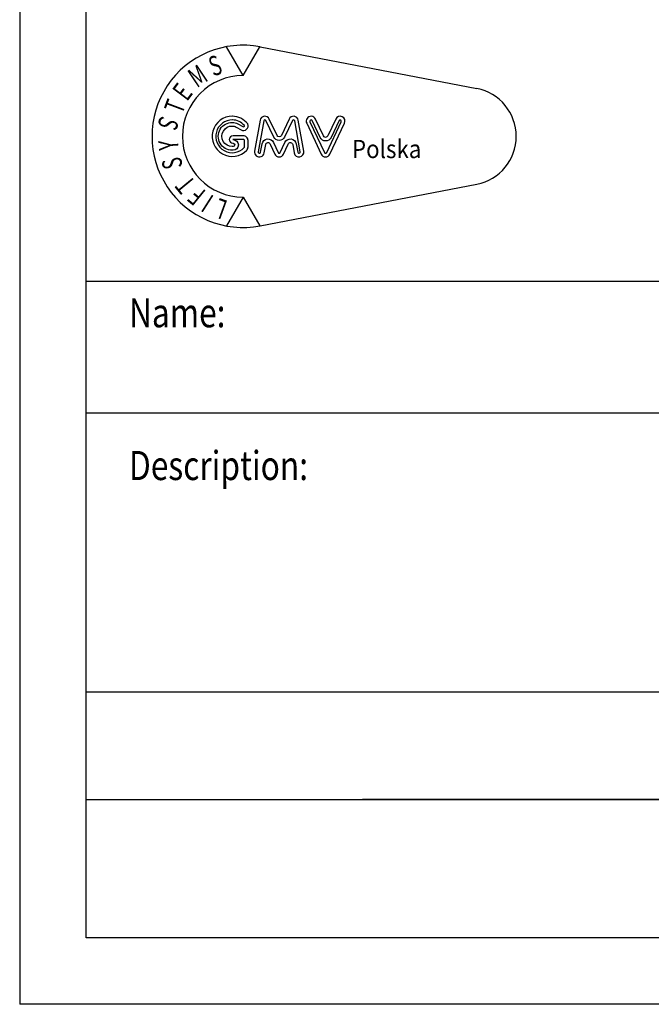
# Model space of a CAD drawing. Units: inches. Extents: x 14794 to 63700, y 16105 to 128197.
# Drawn here: x 27837 to 28294, y 83357 to 84068 of the extents above; entities that cross this region are included whole.
import ezdxf

# ---------------------------------------------------------------- set-up
doc = ezdxf.new("R2010")
doc.units = ezdxf.units.IN
doc.header["$MEASUREMENT"] = 0
doc.linetypes.add('CONTINUA', pattern=[0])
for name, color, linetype in [('CAMPITURE', 1, 'Continuous'), ('CARTIGLIO', 7, 'CONTINUA'), ('TESTO', 2, 'Continuous'), ('VANO', 7, 'Continuous')]:
    doc.layers.add(name, color=color, linetype=linetype)
doc.styles.add('GMV', font='verdana.TTF')
doc.styles.add('QUOTE', font='romans.shx', dxfattribs={"width": 0.8})

# ---------------------------------------------------------------- blocks, each defined once
blk = doc.blocks.new('GLV LOGO')
at = {"color": 3}
for p, q in [((-274.36, 170.54), (-286.4, 191.38)), ((-274.36, 170.54), (-262.33, 191.38)), ((-261.9, 191.3), (-105.27, 161.12)), ((-261.9, 61.97), (-105.27, 92.14)), ((-274.36, 82.73), (-286.4, 61.88)), ((-274.36, 82.73), (-262.33, 61.88))]:
    blk.add_line(p, q, dxfattribs=at)
for points in [[(-282.01, 141.12, 1.531346), (-271.72, 116.67, 0.191929), (-270.75, 119.08), (-270.75, 123.56, 0.414214), (-274.27, 127.07), (-281.62, 127.07, 1), (-281.62, 121.63, -1), (-281.62, 119.17), (-282.23, 119.17, -1.007682), (-282.11, 134.09, -0.120365), (-279.41, 133.36), (-275.72, 131.32, 0.713297), (-270.99, 135.6, 0.237109), (-282.23, 141.12, 0.237109)], [(-282.05, 138.48, 1.531346), (-273.63, 118.48, 0.191929), (-273.39, 119.08), (-273.39, 123.56, 0.414214), (-274.27, 124.44), (-281.62, 124.44, 1), (-281.62, 124.27, -1), (-281.62, 116.53), (-282.23, 116.53, -1.007682), (-282.04, 136.73, -0.120365), (-278.14, 135.67), (-274.44, 133.63, 0.603711), (-273.35, 134.35, 0.227026), (-282.2, 138.49, 0.227026)]]:
    blk.add_lwpolyline(points, format="xyb", dxfattribs=at)
for points in [[(-249.83, 127.25), (-255.42, 139.11, 0.731548), (-262.06, 138.22), (-265.99, 115.9, 1.000001), (-259.08, 114.68), (-258.02, 120.67, -0.739341), (-254.69, 121.08), (-251.46, 113.86, 0.648269), (-245.05, 113.86), (-241.82, 121.08, -0.739341), (-238.48, 120.67), (-237.43, 114.68, 1), (-230.51, 115.9), (-234.45, 138.22, 0.731548), (-241.08, 139.11), (-246.68, 127.23, -0.614739)], [(-252.2, 126.11), (-257.8, 137.98, 0.731548), (-259.46, 137.76), (-263.4, 115.44, 1.000001), (-261.67, 115.14), (-260.61, 121.12, -0.739341), (-252.28, 122.15), (-249.05, 114.93, 0.648269), (-247.45, 114.93), (-244.22, 122.15, -0.739341), (-235.89, 121.12), (-234.83, 115.14, 1), (-233.1, 115.44), (-237.04, 137.76, 0.731548), (-238.7, 137.98), (-244.32, 126.07, -0.621763)], [(-216.28, 126.91), (-222.02, 139.1, 1.000001), (-228.37, 136.11), (-217.87, 113.8, 0.634528), (-211.51, 113.8), (-201.01, 136.11, 1), (-207.36, 139.1), (-213.1, 126.91, -0.634528)], [(-218.66, 125.79), (-224.4, 137.98, 1.000001), (-225.99, 137.23), (-215.48, 114.92, 0.634528), (-213.89, 114.92), (-203.39, 137.23, 1), (-204.98, 137.98), (-210.72, 125.79, -0.634528)]]:
    blk.add_lwpolyline(points, format="xyb", close=True, dxfattribs=at)
for centre, radius, start, end in [((-274.36, 126.63), 65.86, 79.09453, 280.90547), ((-274.36, 126.63), 43.9, 90, 270), ((-111.92, 126.63), 35.12, 280.90547, 79.09453)]:
    blk.add_arc(centre, radius, start, end, dxfattribs=at)
at = {"color": 3, "style": 'GMV', "width": 0.7}
for s, rotation, p in [('S', 20, (-295.95, 169.7)), ('M', 33.73155, (-307.83, 161.28)), ('E', 53.04638, (-314.98, 151.36)), ('T', 69.48757, (-318.43, 141.91)), ('S', 250.90909, (-333.87, 142.1)), ('Y', 93.93746, (-320.99, 117.06)), ('S', 101.68764, (-317.92, 104.53)), ('T', 129.41002, (-308.04, 92.98)), ('F', 140.88332, (-300.5, 86.7)), ('I', 147.27273, (-294.69, 82.99)), ('L', 160, (-284.72, 79.68))]:
    blk.add_text(s, height=14.22, rotation=rotation, dxfattribs=at).set_placement(p)
at = {"color": 3, "style": 'GMV', "width": 0.9}
blk.add_text('Polska', height=13.171, dxfattribs=at).set_placement((-195.64, 110.9))

msp = doc.modelspace()

# ---------------------------------------------------------------- linework, layer by layer
at = {"layer": 'CARTIGLIO'}
for p, q in [((27837.2619, 87812.98175), (27837.2619, 83356.98175)), ((27885.2619, 83404.98175), (27885.2619, 87764.98175)), ((27885.2619, 83504.98175), (31164.4619, 83504.98175)), ((31164.4619, 83504.98175), (28085.2619, 83504.98175)), ((28085.2619, 83504.98175), (31164.4619, 83504.98175)), ((31064.4619, 83404.98175), (27885.2619, 83404.98175)), ((31164.4619, 83404.98175), (28085.2619, 83404.98175)), ((31164.4619, 83404.98175), (28085.2619, 83404.98175)), ((31164.4619, 83404.98175), (28085.2619, 83404.98175)), ((31212.4619, 83356.98175), (27837.2619, 83356.98175))]:
    msp.add_line(p, q, dxfattribs=at)
at = {"layer": 'VANO'}
for p, q in [((31164.4619, 83879.38175), (27885.2619, 83879.38175)), ((29508.4619, 83784.21245), (27885.2619, 83784.21245)), ((27885.2619, 83582.71097), (29508.4619, 83582.71097))]:
    msp.add_line(p, q, dxfattribs=at)

# ---------------------------------------------------------------- block references
at = {"layer": 'CAMPITURE'}
msp.add_blockref('GLV LOGO', (28273.20949, 83857.53087), dxfattribs=at)

# ---------------------------------------------------------------- texts
at = {"layer": 'TESTO', "color": 4, "style": 'QUOTE', "width": 0.8}
for s, p in [('Name:', (27916.33398, 83846.16685)), ('Description:', (27916.33398, 83735.80083))]:
    msp.add_text(s, height=21, dxfattribs=at).set_placement(p)

doc.saveas('drawing.dxf')
